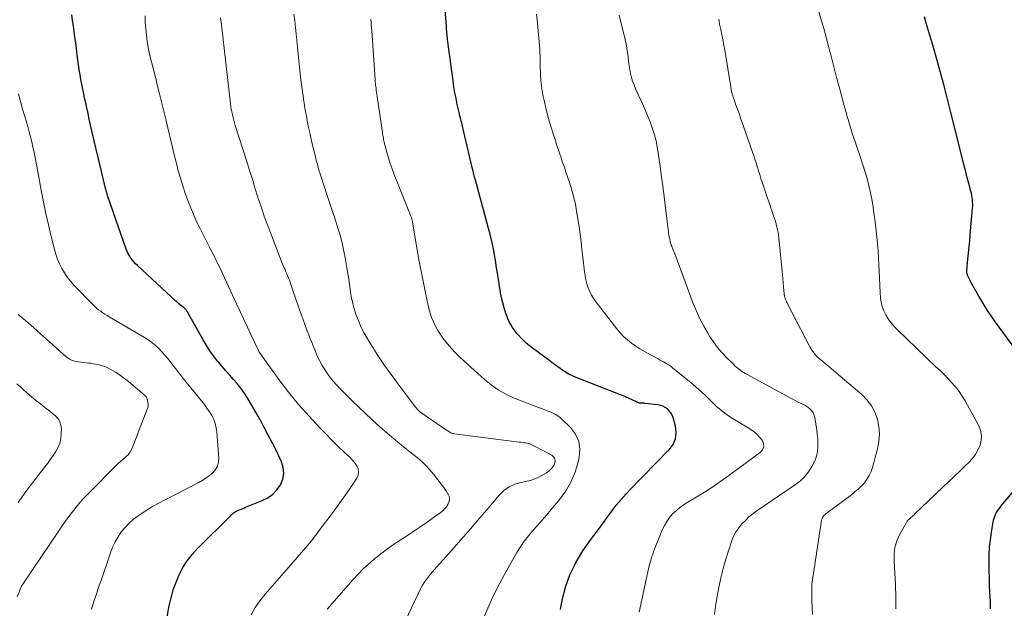
# Model space of a CAD drawing. Units: feet. Extents: x 1939991 to 1945039, y 525000 to 530000.
# Drawn here: x 1940863 to 1941025, y 526671 to 526768 of the extents above; entities that cross this region are included whole.
import ezdxf

# ---------------------------------------------------------------- set-up
doc = ezdxf.new("R2010")
doc.units = ezdxf.units.FT
doc.header["$LTSCALE"] = 100
doc.header["$MEASUREMENT"] = 0
doc.layers.add('CONTOUR INDEX', color=32, linetype='Continuous', lineweight=25)
doc.layers.add('CONTOUR INTERMEDIATE', color=40, linetype='Continuous', lineweight=15)

msp = doc.modelspace()

# ---------------------------------------------------------------- linework, layer by layer
at = {"layer": 'CONTOUR INDEX', "flags": 128}
for points, elevation in [([(1940951.86, 526671.03), (1940952.04, 526672.01), (1940952.24, 526672.98), (1940952.48, 526673.94), (1940952.74, 526674.89), (1940953.05, 526675.83), (1940953.4, 526676.76), (1940953.81, 526677.65), (1940954.26, 526678.54), (1940954.4, 526678.79), (1940954.97, 526679.77), (1940955.56, 526680.74), (1940956.2, 526681.67), (1940956.86, 526682.59), (1940957.36, 526683.26), (1940958.11, 526684.25), (1940958.85, 526685.25), (1940959.58, 526686.25), (1940960.32, 526687.25), (1940961.07, 526688.24), (1940961.85, 526689.2), (1940962.67, 526690.13), (1940963.52, 526691.04), (1940964.91, 526692.46), (1940965.99, 526693.57), (1940967.08, 526694.67), (1940968.17, 526695.77), (1940969.27, 526696.87), (1940969.8, 526697.4), (1940970.43, 526698.28), (1940970.85, 526699.22), (1940970.94, 526700.24), (1940970.83, 526701.31), (1940970.44, 526702.71), (1940970.28, 526703.12), (1940970.08, 526703.49), (1940969.81, 526703.83), (1940969.5, 526704.13), (1940969.14, 526704.37), (1940968.76, 526704.57), (1940968.35, 526704.7), (1940967.92, 526704.79), (1940965.8, 526705.06), (1940965.64, 526705.08), (1940965.48, 526705.09), (1940965.32, 526705.1), (1940965.16, 526705.1), (1940964.95, 526705.1), (1940964.89, 526705.1), (1940964.84, 526705.11), (1940964.78, 526705.13), (1940964.73, 526705.15), (1940964.68, 526705.18), (1940964.63, 526705.21), (1940964.57, 526705.23), (1940964.52, 526705.26), (1940963.68, 526705.66), (1940963.2, 526705.88), (1940962.72, 526706.09), (1940962.23, 526706.3), (1940961.75, 526706.49), (1940954.17, 526709.46), (1940953.85, 526709.59), (1940953.55, 526709.73), (1940953.25, 526709.89), (1940952.95, 526710.05), (1940952.66, 526710.22), (1940952.37, 526710.4), (1940952.09, 526710.59), (1940951.81, 526710.79), (1940950.71, 526711.6), (1940949.88, 526712.21), (1940949.06, 526712.82), (1940948.24, 526713.43), (1940947.42, 526714.05), (1940946.75, 526714.56), (1940946.08, 526715.11), (1940945.45, 526715.7), (1940944.87, 526716.35), (1940944.34, 526717.04), (1940943.94, 526717.59), (1940943.65, 526718.04), (1940943.39, 526718.5), (1940943.17, 526718.98), (1940942.98, 526719.47), (1940942.78, 526720.04), (1940942.53, 526720.84), (1940942.31, 526721.64), (1940942.12, 526722.46), (1940941.97, 526723.28), (1940941.55, 526725.89), (1940941.45, 526726.51), (1940941.36, 526727.12), (1940941.26, 526727.74), (1940941.17, 526728.36), (1940941.07, 526728.97), (1940940.97, 526729.59), (1940940.86, 526730.2), (1940940.73, 526730.81), (1940940.69, 526731.04), (1940940.53, 526731.76), (1940940.36, 526732.49), (1940940.18, 526733.21), (1940939.99, 526733.92), (1940937.75, 526742.11), (1940937.68, 526742.35), (1940937.62, 526742.59), (1940937.56, 526742.83), (1940937.5, 526743.07), (1940937.42, 526743.4), (1940937.4, 526743.47), (1940937.38, 526743.55), (1940937.36, 526743.62), (1940937.34, 526743.7), (1940937.33, 526743.74), (1940937.31, 526743.79), (1940937.3, 526743.85), (1940937.28, 526743.9), (1940937.26, 526743.95), (1940937.22, 526744.06), (1940937.19, 526744.16), (1940935.67, 526750.78), (1940935.6, 526751.06), (1940935.54, 526751.34), (1940935.47, 526751.62), (1940935.4, 526751.9), (1940935.33, 526752.17), (1940935.26, 526752.45), (1940935.19, 526752.73), (1940935.13, 526753.01), (1940934.82, 526754.37), (1940934.61, 526755.33), (1940934.42, 526756.29), (1940934.26, 526757.26), (1940934.12, 526758.23), (1940933.21, 526765.06), (1940933.18, 526765.34), (1940933.15, 526765.62), (1940933.12, 526765.9), (1940933.1, 526766.18), (1940933.08, 526766.46), (1940933.05, 526766.74), (1940933.03, 526767.02), (1940933.01, 526767.3), (1940932.63, 526771.99)], 800), ([(1940885.85, 526663.98), (1940887.27, 526671.68), (1940887.56, 526672.99), (1940887.92, 526674.29), (1940888.38, 526675.55), (1940888.89, 526676.79), (1940889.52, 526677.97), (1940890.22, 526679.1), (1940891.04, 526680.15), (1940891.94, 526681.14), (1940897.37, 526686.53), (1940897.49, 526686.65), (1940897.61, 526686.76), (1940897.74, 526686.88), (1940897.87, 526686.98), (1940898, 526687.08), (1940898.14, 526687.17), (1940898.29, 526687.25), (1940898.44, 526687.33), (1940898.7, 526687.44), (1940898.99, 526687.55), (1940899.28, 526687.67), (1940899.57, 526687.79), (1940899.85, 526687.91), (1940902.63, 526689.01), (1940903.54, 526689.49), (1940904.36, 526690.07), (1940905.04, 526690.81), (1940905.64, 526691.64), (1940906, 526692.57), (1940906.17, 526693.51), (1940906.08, 526694.45), (1940905.79, 526695.41), (1940905.5, 526696.04), (1940904.89, 526697.32), (1940904.27, 526698.58), (1940903.62, 526699.83), (1940902.96, 526701.08), (1940902.47, 526701.97), (1940901.94, 526702.93), (1940901.4, 526703.88), (1940900.85, 526704.83), (1940900.28, 526705.77), (1940900.12, 526706.03), (1940899.61, 526706.82), (1940899.07, 526707.58), (1940898.49, 526708.31), (1940897.88, 526709.02), (1940897.25, 526709.72), (1940896.62, 526710.42), (1940896.01, 526711.13), (1940895.41, 526711.85), (1940895.25, 526712.04), (1940894.59, 526712.87), (1940893.97, 526713.73), (1940893.39, 526714.62), (1940892.85, 526715.53), (1940890.21, 526720.21), (1940890.16, 526720.31), (1940890.1, 526720.4), (1940890.03, 526720.49), (1940889.96, 526720.58), (1940889.88, 526720.66), (1940889.8, 526720.74), (1940889.72, 526720.81), (1940889.63, 526720.88), (1940889.32, 526721.11), (1940889.08, 526721.29), (1940888.84, 526721.48), (1940888.61, 526721.67), (1940888.38, 526721.88), (1940882, 526727.79), (1940881.71, 526728.08), (1940881.43, 526728.38), (1940881.17, 526728.7), (1940880.92, 526729.03), (1940880.7, 526729.38), (1940880.5, 526729.74), (1940880.32, 526730.11), (1940880.17, 526730.49), (1940877.13, 526739.2), (1940877.09, 526739.31), (1940877.05, 526739.43), (1940877.02, 526739.54), (1940876.98, 526739.65), (1940876.95, 526739.77), (1940876.92, 526739.88), (1940876.89, 526740), (1940876.86, 526740.11), (1940876.84, 526740.18), (1940876.8, 526740.33), (1940876.76, 526740.48), (1940876.72, 526740.63), (1940876.69, 526740.78), (1940874.94, 526748.12), (1940874.72, 526749.07), (1940874.5, 526750.02), (1940874.28, 526750.97), (1940874.07, 526751.93), (1940873.86, 526752.88), (1940873.65, 526753.83), (1940873.44, 526754.78), (1940873.22, 526755.74), (1940873.14, 526756.09), (1940872.98, 526756.88), (1940872.82, 526757.68), (1940872.67, 526758.48), (1940872.54, 526759.27), (1940872.41, 526760.08), (1940872.3, 526760.88), (1940872.19, 526761.68), (1940872.08, 526762.49), (1940871.95, 526763.58), (1940871.83, 526764.51), (1940871.7, 526765.44), (1940871.57, 526766.37), (1940871.43, 526767.3), (1940871.3, 526768.23), (1940871.17, 526769.16)], 780), ([(1941027.02, 526713.88), (1941023.68, 526718.45), (1941022.95, 526719.49), (1941022.24, 526720.55), (1941021.56, 526721.63), (1941020.91, 526722.73), (1941020.04, 526724.27), (1941019.85, 526724.61), (1941019.67, 526724.96), (1941019.49, 526725.31), (1941019.32, 526725.67), (1941019.07, 526726.2), (1941019.03, 526726.29), (1941019, 526726.38), (1941018.97, 526726.48), (1941018.95, 526726.57), (1941018.94, 526726.67), (1941018.93, 526726.77), (1941018.93, 526726.87), (1941018.94, 526726.97), (1941019.12, 526728.82), (1941019.22, 526729.84), (1941019.31, 526730.86), (1941019.41, 526731.89), (1941019.5, 526732.91), (1941019.89, 526737.26), (1941019.91, 526737.61), (1941019.91, 526737.96), (1941019.89, 526738.32), (1941019.86, 526738.67), (1941019.81, 526739.02), (1941019.75, 526739.36), (1941019.68, 526739.71), (1941019.59, 526740.05), (1941019.26, 526741.31), (1941019, 526742.27), (1941018.75, 526743.24), (1941018.5, 526744.21), (1941018.26, 526745.19), (1941016.29, 526753.05), (1941016.01, 526754.15), (1941015.74, 526755.24), (1941015.46, 526756.34), (1941015.18, 526757.43), (1941015.03, 526758.02), (1941014.82, 526758.82), (1941014.6, 526759.62), (1941014.38, 526760.42), (1941014.16, 526761.22), (1941013.2, 526764.53), (1941012.88, 526765.61), (1941012.57, 526766.69), (1941012.24, 526767.76), (1941011.92, 526768.83)], 820), ([(1941022.82, 526671.18), (1941022.84, 526671.58), (1941022.84, 526671.98), (1941022.82, 526672.37), (1941022.75, 526673.91), (1941022.7, 526675.08), (1941022.66, 526676.25), (1941022.63, 526677.42), (1941022.6, 526678.59), (1941022.6, 526678.78), (1941022.61, 526680.05), (1941022.68, 526681.31), (1941022.82, 526682.56), (1941023.01, 526683.81), (1941023.36, 526685.77), (1941023.44, 526686.1), (1941023.54, 526686.42), (1941023.67, 526686.74), (1941023.83, 526687.04), (1941024.01, 526687.33), (1941024.2, 526687.61), (1941024.41, 526687.89), (1941024.62, 526688.15), (1941027.71, 526691.78)], 820)]:
    msp.add_lwpolyline(points, dxfattribs=dict(at, elevation=elevation))
at = {"layer": 'CONTOUR INTERMEDIATE', "flags": 128}
for points, elevation in [([(1941007.2, 526671.15), (1941007.21, 526671.98), (1941007.21, 526672.81), (1941007.2, 526673.64), (1941007.18, 526674.46), (1941007.15, 526675.29), (1941007.11, 526676.12), (1941006.93, 526679.03), (1941006.92, 526679.6), (1941006.93, 526680.16), (1941006.99, 526680.72), (1941007.07, 526681.28), (1941007.2, 526681.83), (1941007.36, 526682.36), (1941007.58, 526682.88), (1941007.83, 526683.38), (1941008.97, 526685.43), (1941009.02, 526685.52), (1941009.08, 526685.61), (1941009.15, 526685.69), (1941009.22, 526685.77), (1941009.3, 526685.85), (1941009.37, 526685.92), (1941009.45, 526685.99), (1941009.53, 526686.07), (1941009.69, 526686.21), (1941009.85, 526686.35), (1941010.01, 526686.49), (1941010.16, 526686.64), (1941010.32, 526686.78), (1941014.99, 526691.22), (1941015.92, 526692.1), (1941016.84, 526692.98), (1941017.76, 526693.86), (1941018.68, 526694.74), (1941019.24, 526695.28), (1941019.83, 526695.92), (1941020.35, 526696.61), (1941020.77, 526697.36), (1941021.13, 526698.15), (1941021.32, 526698.97), (1941021.36, 526699.77), (1941021.2, 526700.56), (1941020.9, 526701.34), (1941018.65, 526705.47), (1941018.18, 526706.27), (1941017.66, 526707.04), (1941017.09, 526707.76), (1941016.47, 526708.46), (1941015.83, 526709.13), (1941015.17, 526709.8), (1941014.51, 526710.45), (1941013.84, 526711.1), (1941007.42, 526717.25), (1941006.89, 526717.8), (1941006.4, 526718.38), (1941005.96, 526718.99), (1941005.55, 526719.64), (1941005.22, 526720.32), (1941004.95, 526721.02), (1941004.79, 526721.75), (1941004.69, 526722.49), (1941004.64, 526723.37), (1941004.57, 526724.51), (1941004.51, 526725.65), (1941004.46, 526726.8), (1941004.42, 526727.94), (1941004.37, 526729.08), (1941004.3, 526730.22), (1941004.2, 526731.36), (1941004.09, 526732.49), (1941003.91, 526734.09), (1941003.76, 526735.32), (1941003.59, 526736.55), (1941003.39, 526737.78), (1941003.17, 526739.01), (1941002.97, 526740.02), (1941002.83, 526740.73), (1941002.66, 526741.44), (1941002.47, 526742.14), (1941002.27, 526742.84), (1941002.05, 526743.53), (1941001.83, 526744.23), (1941001.6, 526744.92), (1941001.37, 526745.61), (1941000.03, 526749.64), (1940999.91, 526750), (1940999.79, 526750.37), (1940999.67, 526750.74), (1940999.56, 526751.12), (1940999.45, 526751.49), (1940999.35, 526751.86), (1940999.24, 526752.23), (1940999.13, 526752.61), (1940998.69, 526754.17), (1940998.37, 526755.33), (1940998.06, 526756.49), (1940997.75, 526757.65), (1940997.44, 526758.81), (1940996.6, 526762.08), (1940996.21, 526763.56), (1940995.81, 526765.04), (1940995.41, 526766.52), (1940994.99, 526767.99), (1940994.9, 526768.33), (1940994.51, 526769.63)], 816), ([(1940900.77, 526670.16), (1940901.45, 526671.36), (1940902.24, 526672.5), (1940903.11, 526673.58), (1940906.93, 526677.97), (1940907.64, 526678.8), (1940908.36, 526679.63), (1940909.08, 526680.46), (1940909.8, 526681.29), (1940910.75, 526682.4), (1940910.98, 526682.68), (1940911.21, 526682.97), (1940911.43, 526683.26), (1940911.64, 526683.56), (1940911.85, 526683.86), (1940912.07, 526684.15), (1940912.28, 526684.45), (1940912.51, 526684.74), (1940913.76, 526686.38), (1940914.6, 526687.5), (1940915.43, 526688.63), (1940916.24, 526689.78), (1940917.03, 526690.93), (1940918.21, 526692.7), (1940918.43, 526693.21), (1940918.53, 526693.73), (1940918.43, 526694.25), (1940918.21, 526694.77), (1940918.13, 526694.89), (1940917.81, 526695.34), (1940917.46, 526695.76), (1940917.07, 526696.16), (1940916.67, 526696.53), (1940916.25, 526696.9), (1940915.84, 526697.27), (1940915.44, 526697.65), (1940915.05, 526698.04), (1940912.15, 526701.01), (1940910.36, 526702.92), (1940908.62, 526704.89), (1940906.97, 526706.93), (1940905.38, 526709.01), (1940902.18, 526713.42), (1940902.17, 526713.43), (1940902.15, 526713.45), (1940902.14, 526713.47), (1940902.13, 526713.49), (1940902.09, 526713.59), (1940902.08, 526713.6), (1940902.07, 526713.62), (1940902.06, 526713.64), (1940902.06, 526713.65), (1940902.03, 526713.73), (1940902.02, 526713.74), (1940902.01, 526713.76), (1940902.01, 526713.78), (1940902, 526713.79), (1940900.78, 526716.32), (1940900.16, 526717.61), (1940899.55, 526718.89), (1940898.95, 526720.19), (1940898.36, 526721.48), (1940896.41, 526725.75), (1940896.13, 526726.36), (1940895.84, 526726.98), (1940895.54, 526727.59), (1940895.25, 526728.19), (1940894.95, 526728.8), (1940894.64, 526729.4), (1940894.34, 526730.01), (1940894.03, 526730.61), (1940892.41, 526733.79), (1940891.84, 526734.95), (1940891.3, 526736.12), (1940890.8, 526737.31), (1940890.32, 526738.51), (1940889.89, 526739.72), (1940889.48, 526740.95), (1940889.1, 526742.18), (1940888.75, 526743.43), (1940888.5, 526744.39), (1940888.23, 526745.43), (1940887.97, 526746.48), (1940887.72, 526747.53), (1940887.48, 526748.58), (1940887.24, 526749.64), (1940886.99, 526750.69), (1940886.74, 526751.74), (1940886.49, 526752.79), (1940885.66, 526756.13), (1940885.35, 526757.39), (1940885.03, 526758.65), (1940884.72, 526759.9), (1940884.39, 526761.16), (1940884.28, 526761.6), (1940884.03, 526762.64), (1940883.81, 526763.68), (1940883.64, 526764.73), (1940883.49, 526765.78), (1940883.38, 526766.84), (1940883.31, 526767.9), (1940883.28, 526768.97)], 784), ([(1940913.36, 526671.12), (1940917.63, 526676.02), (1940918.44, 526676.91), (1940919.28, 526677.76), (1940920.16, 526678.56), (1940921.07, 526679.34), (1940921.35, 526679.57), (1940922.44, 526680.42), (1940923.54, 526681.24), (1940924.67, 526682.03), (1940925.82, 526682.79), (1940927.26, 526683.72), (1940928.12, 526684.28), (1940928.97, 526684.85), (1940929.82, 526685.44), (1940930.66, 526686.04), (1940931.85, 526686.9), (1940932.08, 526687.08), (1940932.3, 526687.27), (1940932.52, 526687.46), (1940932.72, 526687.67), (1940932.91, 526687.89), (1940933.08, 526688.12), (1940933.23, 526688.37), (1940933.36, 526688.63), (1940933.42, 526688.77), (1940933.51, 526689.1), (1940933.53, 526689.43), (1940933.46, 526689.75), (1940933.33, 526690.07), (1940933.27, 526690.16), (1940933.05, 526690.51), (1940932.82, 526690.86), (1940932.58, 526691.2), (1940932.32, 526691.53), (1940930.87, 526693.38), (1940930.52, 526693.81), (1940930.16, 526694.22), (1940929.79, 526694.62), (1940929.41, 526695.02), (1940929.01, 526695.39), (1940928.61, 526695.76), (1940928.19, 526696.12), (1940927.76, 526696.47), (1940925.94, 526697.9), (1940924.62, 526698.97), (1940923.31, 526700.06), (1940922.04, 526701.2), (1940920.78, 526702.35), (1940917.4, 526705.55), (1940916.78, 526706.16), (1940916.16, 526706.77), (1940915.56, 526707.39), (1940914.96, 526708.03), (1940914.9, 526708.1), (1940914.35, 526708.71), (1940913.84, 526709.35), (1940913.35, 526710.01), (1940912.89, 526710.69), (1940912.46, 526711.39), (1940912.07, 526712.1), (1940911.71, 526712.84), (1940911.39, 526713.59), (1940910.51, 526715.78), (1940909.92, 526717.31), (1940909.35, 526718.84), (1940908.8, 526720.38), (1940908.26, 526721.93), (1940907.46, 526724.33), (1940907.34, 526724.68), (1940907.22, 526725.03), (1940907.09, 526725.38), (1940906.95, 526725.73), (1940906.81, 526726.07), (1940906.67, 526726.42), (1940906.53, 526726.76), (1940906.38, 526727.11), (1940906.25, 526727.42), (1940906.03, 526727.92), (1940905.82, 526728.42), (1940905.62, 526728.92), (1940905.42, 526729.43), (1940903.58, 526734.23), (1940903.26, 526735.08), (1940902.95, 526735.94), (1940902.65, 526736.8), (1940902.36, 526737.66), (1940902.07, 526738.53), (1940901.79, 526739.4), (1940901.52, 526740.26), (1940901.25, 526741.14), (1940901.21, 526741.25), (1940900.93, 526742.18), (1940900.64, 526743.11), (1940900.35, 526744.04), (1940900.06, 526744.97), (1940898.16, 526750.91), (1940898.03, 526751.35), (1940897.9, 526751.79), (1940897.79, 526752.23), (1940897.68, 526752.68), (1940897.59, 526753.13), (1940897.5, 526753.58), (1940897.43, 526754.03), (1940897.37, 526754.49), (1940895.88, 526767.49), (1940895.75, 526768.63)], 788), ([(1940925.69, 526668.11), (1940928.8, 526674.56), (1940929.06, 526675.05), (1940929.34, 526675.52), (1940929.65, 526675.97), (1940929.99, 526676.41), (1940930.34, 526676.83), (1940930.7, 526677.26), (1940931.06, 526677.67), (1940931.43, 526678.09), (1940933.85, 526680.8), (1940935.43, 526682.58), (1940936.99, 526684.36), (1940938.54, 526686.16), (1940940.08, 526687.96), (1940941.74, 526689.92), (1940942.51, 526690.67), (1940943.37, 526691.28), (1940944.33, 526691.71), (1940945.36, 526692.01), (1940946.12, 526692.15), (1940946.82, 526692.31), (1940947.5, 526692.53), (1940948.16, 526692.82), (1940948.79, 526693.16), (1940949.54, 526693.61), (1940949.78, 526693.77), (1940950.01, 526693.95), (1940950.22, 526694.14), (1940950.42, 526694.35), (1940950.45, 526694.38), (1940950.61, 526694.6), (1940950.74, 526694.83), (1940950.85, 526695.07), (1940950.93, 526695.33), (1940950.95, 526695.42), (1940950.96, 526695.63), (1940950.94, 526695.83), (1940950.86, 526696.02), (1940950.74, 526696.19), (1940950.58, 526696.35), (1940950.41, 526696.49), (1940950.23, 526696.62), (1940950.03, 526696.73), (1940946.68, 526698.42), (1940946.61, 526698.45), (1940946.08, 526698.52), (1940945.82, 526698.56), (1940945.55, 526698.6), (1940945.28, 526698.63), (1940945.02, 526698.67), (1940934.36, 526700.04), (1940934.21, 526700.07), (1940934.05, 526700.11), (1940933.9, 526700.16), (1940933.76, 526700.22), (1940933.61, 526700.29), (1940933.47, 526700.37), (1940933.34, 526700.45), (1940933.2, 526700.54), (1940928.63, 526703.68), (1940928.62, 526703.69), (1940928.6, 526703.71), (1940928.58, 526703.72), (1940928.57, 526703.73), (1940928.5, 526703.78), (1940928.49, 526703.79), (1940928.47, 526703.81), (1940928.29, 526704), (1940928.2, 526704.11), (1940928.11, 526704.21), (1940928.03, 526704.31), (1940927.94, 526704.42), (1940924.78, 526708.59), (1940923.73, 526710.02), (1940922.71, 526711.47), (1940921.72, 526712.95), (1940920.77, 526714.45), (1940919.98, 526715.72), (1940919.46, 526716.63), (1940918.97, 526717.57), (1940918.55, 526718.54), (1940918.17, 526719.52), (1940918.08, 526719.76), (1940917.8, 526720.65), (1940917.56, 526721.54), (1940917.36, 526722.45), (1940917.21, 526723.37), (1940917.08, 526724.29), (1940916.95, 526725.22), (1940916.8, 526726.14), (1940916.65, 526727.06), (1940916.36, 526728.83), (1940916.11, 526730.17), (1940915.81, 526731.51), (1940915.46, 526732.82), (1940915.06, 526734.13), (1940914.63, 526735.43), (1940914.2, 526736.73), (1940913.77, 526738.04), (1940913.35, 526739.34), (1940912.28, 526742.59), (1940912.13, 526743.06), (1940911.98, 526743.54), (1940911.85, 526744.01), (1940911.72, 526744.49), (1940911.59, 526744.97), (1940911.47, 526745.45), (1940911.34, 526745.93), (1940911.23, 526746.41), (1940910.81, 526748.11), (1940910.51, 526749.45), (1940910.22, 526750.79), (1940909.96, 526752.14), (1940909.71, 526753.49), (1940909.66, 526753.82), (1940909.42, 526755.34), (1940909.2, 526756.87), (1940909.01, 526758.4), (1940908.84, 526759.93), (1940908.46, 526763.82), (1940908.35, 526764.91), (1940908.23, 526766), (1940908.1, 526767.08), (1940907.97, 526768.17), (1940907.83, 526769.26)], 792), ([(1940938.19, 526667.56), (1940940.08, 526671.78), (1940940.42, 526672.52), (1940940.76, 526673.25), (1940941.11, 526673.98), (1940941.47, 526674.7), (1940941.84, 526675.42), (1940942.22, 526676.14), (1940942.61, 526676.85), (1940943, 526677.56), (1940944.66, 526680.46), (1940945.24, 526681.41), (1940945.87, 526682.34), (1940946.56, 526683.23), (1940947.29, 526684.08), (1940948.04, 526684.92), (1940948.78, 526685.76), (1940949.52, 526686.62), (1940950.25, 526687.47), (1940951.6, 526689.06), (1940952.66, 526690.52), (1940953.57, 526692.06), (1940954.25, 526693.7), (1940954.78, 526695.43), (1940954.95, 526696.15), (1940955.04, 526697.5), (1940954.87, 526698.78), (1940954.33, 526699.95), (1940953.53, 526701.05), (1940952.15, 526702.41), (1940951.79, 526702.73), (1940951.4, 526703.02), (1940950.98, 526703.27), (1940950.55, 526703.48), (1940950.09, 526703.67), (1940949.63, 526703.85), (1940949.17, 526704.03), (1940948.71, 526704.19), (1940948.2, 526704.37), (1940947.49, 526704.63), (1940946.77, 526704.9), (1940946.06, 526705.18), (1940945.36, 526705.46), (1940944.11, 526705.97), (1940942.82, 526706.58), (1940941.58, 526707.27), (1940940.42, 526708.09), (1940939.32, 526708.99), (1940935.9, 526712.05), (1940935.19, 526712.72), (1940934.5, 526713.4), (1940933.85, 526714.12), (1940933.21, 526714.86), (1940932.99, 526715.14), (1940932.5, 526715.76), (1940932.04, 526716.41), (1940931.61, 526717.08), (1940931.22, 526717.77), (1940930.87, 526718.48), (1940930.57, 526719.21), (1940930.32, 526719.96), (1940930.12, 526720.73), (1940929.64, 526723), (1940929.24, 526724.92), (1940928.85, 526726.85), (1940928.49, 526728.77), (1940928.15, 526730.7), (1940927.42, 526734.97), (1940927.39, 526735.14), (1940927.35, 526735.3), (1940927.31, 526735.46), (1940927.26, 526735.62), (1940927.24, 526735.69), (1940927.2, 526735.82), (1940927.16, 526735.94), (1940927.11, 526736.07), (1940927.06, 526736.2), (1940924.42, 526742.82), (1940924.08, 526743.73), (1940923.76, 526744.64), (1940923.47, 526745.56), (1940923.2, 526746.48), (1940922.81, 526747.89), (1940922.75, 526748.12), (1940922.7, 526748.35), (1940922.65, 526748.58), (1940922.61, 526748.82), (1940922.57, 526749.05), (1940922.53, 526749.28), (1940922.49, 526749.52), (1940922.46, 526749.75), (1940921.58, 526755.65), (1940921.53, 526755.98), (1940921.48, 526756.31), (1940921.44, 526756.64), (1940921.4, 526756.97), (1940921.35, 526757.36), (1940921.33, 526757.5), (1940921.32, 526757.64), (1940921.3, 526757.77), (1940921.29, 526757.91), (1940921.28, 526758.05), (1940921.27, 526758.18), (1940921.26, 526758.32), (1940921.25, 526758.46), (1940920.68, 526766.55), (1940920.65, 526767.02), (1940920.61, 526767.49), (1940920.58, 526767.96), (1940920.54, 526768.42)], 796), ([(1940964.82, 526670.6), (1940966.08, 526676.48), (1940966.46, 526678.06), (1940966.9, 526679.62), (1940967.43, 526681.16), (1940968.01, 526682.67), (1940968.65, 526684.21), (1940969, 526684.92), (1940969.39, 526685.59), (1940969.86, 526686.22), (1940970.37, 526686.81), (1940970.95, 526687.35), (1940971.55, 526687.86), (1940972.18, 526688.32), (1940972.85, 526688.75), (1940974.27, 526689.58), (1940975.65, 526690.43), (1940977.01, 526691.29), (1940978.34, 526692.21), (1940979.65, 526693.14), (1940984.83, 526696.95), (1940985.19, 526697.41), (1940985.4, 526697.89), (1940985.35, 526698.41), (1940985.14, 526698.96), (1940984.7, 526699.5), (1940984.22, 526700.01), (1940983.67, 526700.45), (1940983.09, 526700.85), (1940980.36, 526702.5), (1940979.4, 526703.13), (1940978.48, 526703.81), (1940977.61, 526704.56), (1940976.78, 526705.36), (1940975.96, 526706.18), (1940975.13, 526706.97), (1940974.26, 526707.74), (1940973.38, 526708.48), (1940970.4, 526710.88), (1940970.1, 526711.11), (1940969.8, 526711.33), (1940969.48, 526711.53), (1940969.16, 526711.72), (1940968.84, 526711.9), (1940968.51, 526712.08), (1940968.18, 526712.25), (1940967.85, 526712.43), (1940966.43, 526713.2), (1940965.7, 526713.61), (1940964.97, 526714.05), (1940964.27, 526714.51), (1940963.57, 526715), (1940962.91, 526715.52), (1940962.28, 526716.08), (1940961.71, 526716.69), (1940961.16, 526717.34), (1940957.74, 526721.77), (1940957.35, 526722.32), (1940956.99, 526722.9), (1940956.69, 526723.5), (1940956.43, 526724.12), (1940956.22, 526724.77), (1940956.04, 526725.42), (1940955.9, 526726.08), (1940955.8, 526726.75), (1940955.54, 526729.17), (1940955.39, 526730.43), (1940955.24, 526731.7), (1940955.08, 526732.96), (1940954.91, 526734.22), (1940954.79, 526735.06), (1940954.66, 526735.9), (1940954.52, 526736.73), (1940954.37, 526737.56), (1940954.2, 526738.39), (1940954.19, 526738.41), (1940954, 526739.22), (1940953.79, 526740.03), (1940953.56, 526740.83), (1940953.3, 526741.63), (1940953.03, 526742.42), (1940952.76, 526743.21), (1940952.49, 526744), (1940952.21, 526744.79), (1940952, 526745.41), (1940951.63, 526746.51), (1940951.26, 526747.61), (1940950.9, 526748.72), (1940950.55, 526749.83), (1940950.41, 526750.26), (1940950.06, 526751.44), (1940949.73, 526752.63), (1940949.42, 526753.82), (1940949.14, 526755.02), (1940949, 526755.68), (1940948.83, 526756.56), (1940948.7, 526757.44), (1940948.61, 526758.33), (1940948.55, 526759.23), (1940948.53, 526759.8), (1940948.51, 526760.41), (1940948.5, 526761.02), (1940948.48, 526761.64), (1940948.47, 526762.25), (1940948.46, 526762.86), (1940948.43, 526763.47), (1940948.39, 526764.09), (1940948.34, 526764.7), (1940947.99, 526768.31), (1940947.9, 526769.23)], 804), ([(1940977.25, 526670.21), (1940977.45, 526671.57), (1940977.68, 526672.93), (1940978, 526674.68), (1940978.33, 526676.26), (1940978.7, 526677.83), (1940979.14, 526679.38), (1940979.63, 526680.92), (1940980.13, 526682.42), (1940980.44, 526683.17), (1940980.81, 526683.89), (1940981.27, 526684.55), (1940981.79, 526685.18), (1940982.37, 526685.76), (1940982.97, 526686.32), (1940983.61, 526686.83), (1940984.28, 526687.31), (1940990.65, 526691.67), (1940991.45, 526692.3), (1940992.18, 526692.99), (1940992.8, 526693.79), (1940993.35, 526694.64), (1940993.67, 526695.23), (1940993.95, 526695.85), (1940994.18, 526696.5), (1940994.3, 526697.16), (1940994.36, 526697.85), (1940994.35, 526698.55), (1940994.32, 526699.24), (1940994.25, 526699.94), (1940994.16, 526700.63), (1940993.82, 526702.75), (1940993.73, 526703.08), (1940993.62, 526703.38), (1940993.45, 526703.66), (1940993.25, 526703.93), (1940993, 526704.16), (1940992.75, 526704.38), (1940992.47, 526704.57), (1940992.18, 526704.74), (1940991.33, 526705.16), (1940990.61, 526705.53), (1940989.89, 526705.9), (1940989.17, 526706.28), (1940988.45, 526706.66), (1940982.66, 526709.79), (1940982.35, 526709.96), (1940982.04, 526710.15), (1940981.75, 526710.35), (1940981.46, 526710.56), (1940981.18, 526710.78), (1940980.91, 526711.01), (1940980.64, 526711.25), (1940980.39, 526711.5), (1940979.28, 526712.6), (1940978.5, 526713.43), (1940977.77, 526714.29), (1940977.1, 526715.2), (1940976.47, 526716.15), (1940976.21, 526716.57), (1940975.51, 526717.77), (1940974.87, 526718.99), (1940974.29, 526720.25), (1940973.77, 526721.54), (1940970.71, 526729.71), (1940970.61, 526729.98), (1940970.51, 526730.24), (1940970.41, 526730.5), (1940970.3, 526730.76), (1940970.21, 526731.01), (1940970.15, 526731.14), (1940970.1, 526731.28), (1940970.06, 526731.42), (1940970.02, 526731.56), (1940969.98, 526731.7), (1940969.94, 526731.84), (1940969.91, 526731.98), (1940969.88, 526732.12), (1940969.82, 526732.49), (1940969.76, 526732.81), (1940969.71, 526733.14), (1940969.66, 526733.47), (1940969.62, 526733.8), (1940969.25, 526736.83), (1940969.02, 526738.67), (1940968.78, 526740.51), (1940968.54, 526742.35), (1940968.29, 526744.19), (1940968, 526746.35), (1940967.83, 526747.36), (1940967.63, 526748.37), (1940967.36, 526749.36), (1940967.06, 526750.34), (1940966.72, 526751.31), (1940966.35, 526752.27), (1940965.95, 526753.22), (1940965.54, 526754.16), (1940964.25, 526756.95), (1940963.99, 526757.57), (1940963.76, 526758.19), (1940963.57, 526758.83), (1940963.41, 526759.48), (1940963.28, 526760.13), (1940963.17, 526760.79), (1940963.08, 526761.46), (1940963.01, 526762.12), (1940963, 526762.23), (1940962.91, 526762.95), (1940962.81, 526763.67), (1940962.68, 526764.38), (1940962.52, 526765.09), (1940961.56, 526769.11)], 808), ([(1940993.44, 526670.23), (1940993.36, 526672.59), (1940993.35, 526672.92), (1940993.34, 526673.25), (1940993.33, 526673.59), (1940993.32, 526673.92), (1940993.32, 526674.38), (1940993.32, 526674.49), (1940993.32, 526674.59), (1940993.32, 526674.69), (1940993.33, 526674.8), (1940993.34, 526674.9), (1940993.35, 526675), (1940993.36, 526675.1), (1940993.37, 526675.21), (1940994.95, 526685.76), (1940994.98, 526685.93), (1940995.03, 526686.08), (1940995.1, 526686.23), (1940995.19, 526686.37), (1940995.29, 526686.5), (1940995.4, 526686.62), (1940995.52, 526686.74), (1940995.65, 526686.84), (1940999.9, 526689.98), (1941000.47, 526690.44), (1941001.02, 526690.92), (1941001.53, 526691.43), (1941002.02, 526691.97), (1941002.45, 526692.55), (1941002.83, 526693.16), (1941003.12, 526693.82), (1941003.36, 526694.5), (1941004.18, 526697.53), (1941004.41, 526698.76), (1941004.51, 526699.98), (1941004.41, 526701.21), (1941004.18, 526702.43), (1941003.75, 526703.59), (1941003.19, 526704.67), (1941002.45, 526705.63), (1941001.58, 526706.52), (1940996.57, 526710.76), (1940996.08, 526711.18), (1940995.59, 526711.59), (1940995.1, 526712.01), (1940994.6, 526712.42), (1940994.14, 526712.86), (1940993.71, 526713.33), (1940993.35, 526713.84), (1940993.02, 526714.39), (1940989.35, 526721.46), (1940989.26, 526721.65), (1940989.17, 526721.83), (1940989.09, 526722.02), (1940989.02, 526722.22), (1940988.94, 526722.43), (1940988.91, 526722.52), (1940988.88, 526722.6), (1940988.86, 526722.69), (1940988.84, 526722.78), (1940988.82, 526722.88), (1940988.8, 526722.97), (1940988.79, 526723.06), (1940988.78, 526723.15), (1940988.68, 526724.27), (1940988.63, 526724.92), (1940988.57, 526725.58), (1940988.5, 526726.23), (1940988.44, 526726.88), (1940987.89, 526732.28), (1940987.83, 526732.76), (1940987.77, 526733.23), (1940987.68, 526733.7), (1940987.58, 526734.17), (1940987.47, 526734.63), (1940987.34, 526735.1), (1940987.2, 526735.55), (1940987.04, 526736), (1940986.79, 526736.69), (1940986.5, 526737.49), (1940986.22, 526738.29), (1940985.95, 526739.09), (1940985.68, 526739.89), (1940985.15, 526741.54), (1940984.95, 526742.16), (1940984.75, 526742.79), (1940984.55, 526743.43), (1940984.36, 526744.06), (1940984.34, 526744.13), (1940984.15, 526744.72), (1940983.96, 526745.32), (1940983.76, 526745.91), (1940983.56, 526746.5), (1940981.59, 526752.16), (1940981.39, 526752.73), (1940981.18, 526753.29), (1940980.98, 526753.86), (1940980.77, 526754.43), (1940980.5, 526755.19), (1940980.43, 526755.38), (1940980.36, 526755.57), (1940980.3, 526755.76), (1940980.24, 526755.95), (1940980.21, 526756.04), (1940980.17, 526756.19), (1940980.13, 526756.34), (1940980.09, 526756.49), (1940980.06, 526756.64), (1940980.04, 526756.79), (1940980.01, 526756.94), (1940979.98, 526757.09), (1940979.96, 526757.24), (1940978.96, 526763.3), (1940978.81, 526764.16), (1940978.66, 526765.01), (1940978.49, 526765.87), (1940978.32, 526766.72), (1940978.13, 526767.63), (1940978.04, 526768.03), (1940977.97, 526768.42)], 812), ([(1940874.41, 526671.13), (1940874.53, 526671.48), (1940874.65, 526671.83), (1940874.76, 526672.18), (1940874.88, 526672.53), (1940875.09, 526673.17), (1940875.32, 526673.83), (1940875.54, 526674.5), (1940875.77, 526675.16), (1940876, 526675.83), (1940877.56, 526680.42), (1940877.92, 526681.32), (1940878.33, 526682.2), (1940878.81, 526683.03), (1940879.35, 526683.84), (1940879.96, 526684.59), (1940880.62, 526685.3), (1940881.35, 526685.93), (1940882.12, 526686.51), (1940882.48, 526686.75), (1940883.47, 526687.4), (1940884.48, 526688.03), (1940885.52, 526688.61), (1940886.57, 526689.17), (1940892.06, 526691.97), (1940892.7, 526692.32), (1940893.31, 526692.71), (1940893.9, 526693.14), (1940894.46, 526693.6), (1940894.9, 526694.13), (1940895.23, 526694.7), (1940895.39, 526695.34), (1940895.44, 526696.03), (1940895.13, 526700.31), (1940895.02, 526701.02), (1940894.86, 526701.72), (1940894.6, 526702.39), (1940894.28, 526703.04), (1940893.89, 526703.67), (1940893.49, 526704.28), (1940893.06, 526704.87), (1940892.6, 526705.45), (1940890.05, 526708.58), (1940889.45, 526709.32), (1940888.85, 526710.07), (1940888.27, 526710.83), (1940887.69, 526711.59), (1940887.42, 526711.95), (1940886.97, 526712.52), (1940886.5, 526713.08), (1940886, 526713.62), (1940885.49, 526714.14), (1940884.95, 526714.63), (1940884.39, 526715.09), (1940883.8, 526715.51), (1940883.18, 526715.9), (1940877.36, 526719.34), (1940877, 526719.56), (1940876.65, 526719.78), (1940876.29, 526720.01), (1940875.95, 526720.25), (1940875.61, 526720.5), (1940875.28, 526720.77), (1940874.97, 526721.05), (1940874.67, 526721.34), (1940871.52, 526724.58), (1940870.96, 526725.21), (1940870.43, 526725.87), (1940869.96, 526726.57), (1940869.52, 526727.3), (1940869.15, 526728.07), (1940868.81, 526728.84), (1940868.54, 526729.64), (1940868.3, 526730.46), (1940867.77, 526732.6), (1940867.31, 526734.5), (1940866.88, 526736.4), (1940866.49, 526738.32), (1940866.13, 526740.24), (1940865.47, 526743.89), (1940865.31, 526744.75), (1940865.14, 526745.61), (1940864.96, 526746.47), (1940864.77, 526747.32), (1940864.56, 526748.17), (1940864.35, 526749.02), (1940864.12, 526749.87), (1940863.89, 526750.71), (1940863.41, 526752.36), (1940863.05, 526753.6), (1940862.7, 526754.84), (1940862.35, 526756.09)], 776), ([(1940862.13, 526673.17), (1940862.74, 526674.62), (1940862.78, 526674.7), (1940862.81, 526674.77), (1940862.85, 526674.85), (1940862.89, 526674.92), (1940862.94, 526675), (1940862.98, 526675.07), (1940863.03, 526675.14), (1940863.07, 526675.21), (1940869.01, 526684.03), (1940869.56, 526684.83), (1940870.12, 526685.63), (1940870.7, 526686.41), (1940871.28, 526687.18), (1940871.89, 526687.94), (1940872.51, 526688.68), (1940873.16, 526689.4), (1940873.83, 526690.1), (1940878.49, 526694.82), (1940878.65, 526694.98), (1940878.82, 526695.13), (1940878.99, 526695.28), (1940879.16, 526695.42), (1940879.34, 526695.56), (1940879.51, 526695.7), (1940879.68, 526695.85), (1940879.85, 526696), (1940880.16, 526696.28), (1940880.46, 526696.59), (1940880.72, 526696.92), (1940880.94, 526697.28), (1940881.12, 526697.67), (1940883.63, 526704.08), (1940883.71, 526704.35), (1940883.77, 526704.63), (1940883.77, 526704.92), (1940883.75, 526705.2), (1940883.69, 526705.56), (1940883.67, 526705.67), (1940883.63, 526705.77), (1940883.59, 526705.88), (1940883.53, 526705.98), (1940883.48, 526706.06), (1940883.44, 526706.12), (1940883.4, 526706.17), (1940883.36, 526706.22), (1940883.32, 526706.27), (1940883.28, 526706.31), (1940883.23, 526706.36), (1940883.19, 526706.4), (1940883.14, 526706.44), (1940880.53, 526708.66), (1940879.88, 526709.18), (1940879.2, 526709.67), (1940878.5, 526710.12), (1940877.77, 526710.54), (1940877, 526710.95), (1940876.64, 526711.12), (1940876.27, 526711.27), (1940875.89, 526711.38), (1940875.51, 526711.47), (1940875.11, 526711.54), (1940874.72, 526711.6), (1940874.32, 526711.66), (1940873.93, 526711.71), (1940871.91, 526711.96), (1940871.67, 526712), (1940871.44, 526712.06), (1940871.22, 526712.15), (1940871, 526712.25), (1940870.79, 526712.37), (1940870.59, 526712.5), (1940870.39, 526712.64), (1940870.21, 526712.8), (1940867.02, 526715.63), (1940865.46, 526717.01), (1940863.9, 526718.37), (1940862.33, 526719.73)], 772), ([(1940862.34, 526688.73), (1940862.62, 526689.13), (1940862.75, 526689.3), (1940862.87, 526689.47), (1940862.99, 526689.65), (1940863.11, 526689.82), (1940863.23, 526690), (1940863.36, 526690.17), (1940863.48, 526690.34), (1940863.61, 526690.51), (1940866.74, 526694.57), (1940867.21, 526695.19), (1940867.67, 526695.83), (1940868.12, 526696.47), (1940868.55, 526697.13), (1940868.92, 526697.81), (1940869.2, 526698.51), (1940869.36, 526699.25), (1940869.44, 526700.02), (1940869.46, 526700.83), (1940869.39, 526701.44), (1940869.22, 526702.01), (1940868.91, 526702.52), (1940868.49, 526702.98), (1940867.99, 526703.4), (1940867.48, 526703.81), (1940866.97, 526704.21), (1940866.45, 526704.61), (1940865.99, 526704.96), (1940865.24, 526705.54), (1940864.51, 526706.13), (1940863.8, 526706.75), (1940863.1, 526707.38), (1940862.69, 526707.77), (1940862.08, 526708.3)], 768)]:
    msp.add_lwpolyline(points, dxfattribs=dict(at, elevation=elevation))

doc.saveas('drawing.dxf')
